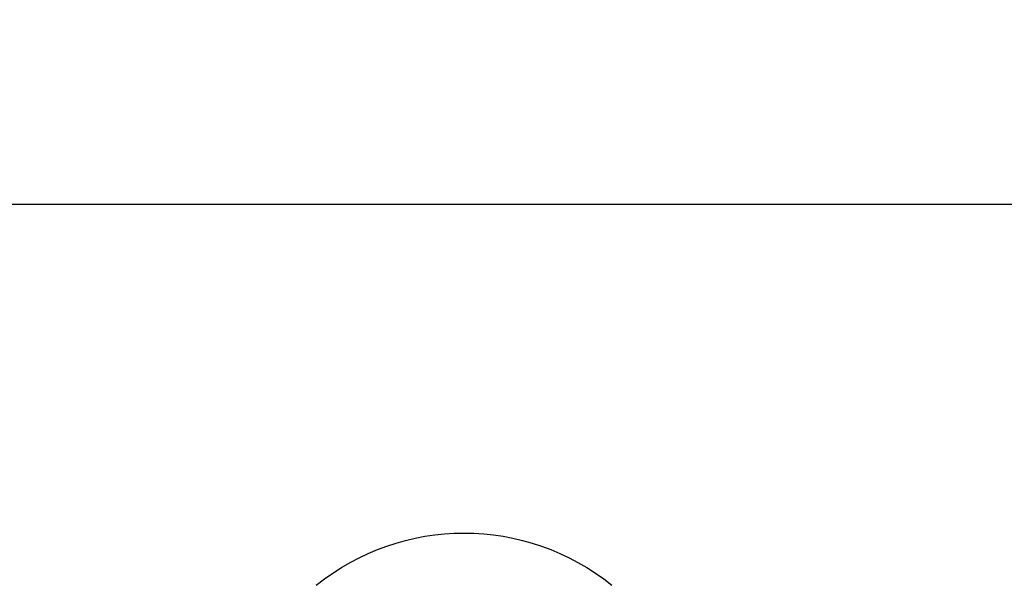
# Model space of a CAD drawing. Units: millimetres. Extents: x 0 to 29700, y 0 to 21000.
# Drawn here: x 10981 to 12318, y 7562 to 8330 of the extents above; entities that cross this region are included whole.
import ezdxf

# ---------------------------------------------------------------- set-up
doc = ezdxf.new("R2010")
doc.units = ezdxf.units.MM
doc.header["$LTSCALE"] = 15
doc.layers.get('DEFPOINTS').update_dxf_attribs({"lineweight": 50})
doc.layers.add('P001', color=131, linetype='Continuous')
doc.layers.add('P_2DIM', color=6, linetype='Continuous', lineweight=25)
doc.styles.add('BIGFONT', font='simplex.shx', dxfattribs={"bigfont": 'bigfont.shx'})
doc.dimstyles.new('DIMBIGFONT$0', dxfattribs={"dimscale": 50, "dimtxt": 3, "dimasz": 2, "dimexe": 1.5, "dimexo": 3, "dimgap": 0.75, "dimtad": 1, "dimdec": 0, "dimdsep": 46, "dimtxsty": 'BIGFONT', "dimcen": 0, "dimclrd": 256, "dimclre": 256, "dimclrt": 230, "dimadec": 0, "dimazin": 0, "dimtfac": 0.6, "dimtdec": 0, "dimtofl": 0, "dimtmove": 2, "dimatfit": 3, "dimfxl": 1, "dimtvp": 1, "dimtolj": 1, "dimarcsym": 0})

# ---------------------------------------------------------------- blocks, each defined once
blk = doc.blocks.new('*D7')
at = {"layer": 'DEFPOINTS', "color": 0}
for p in [(15270.5, 8079.3), (3916.2, 7633.2), (15270.5, 7633.2)]:
    blk.add_point(p, dxfattribs=at)
at = {"layer": 'P_2DIM', "lineweight": -2}
for p, q in [((3916.2, 7783.2), (3916.2, 8154.3)), ((15270.5, 7783.2), (15270.5, 8154.3)), ((4016.2, 8079.3), (15170.5, 8079.3))]:
    blk.add_line(p, q, dxfattribs=at)
at = {"layer": 'P_2DIM'}
for points in [[(4016.2, 8096), (4016.2, 8062.7), (3916.2, 8079.3)], [(15170.5, 8062.7), (15170.5, 8096), (15270.5, 8079.3)]]:
    blk.add_solid(points, dxfattribs=at)
at = {"layer": 'P_2DIM', "color": 3, "insert": (9593.4, 8231.1), "char_height": 150, "attachment_point": 5, "style": 'BIGFONT'}
blk.add_mtext('\\A1;(11350)', dxfattribs=at)

msp = doc.modelspace()

# ---------------------------------------------------------------- linework, layer by layer
at = {"layer": 'P001', "extrusion": (-1.69556e-29, 9.26172e-31, -1)}
msp.add_arc((-11584.6, 7313.2, 1558.8), 320, 51.1394, 128.8606, dxfattribs=at)

# ---------------------------------------------------------------- dimensions: what is measured, and where the dimension line sits
at = {"layer": 'P_2DIM'}
dim = msp.add_linear_dim(base=(15270.5, 8079.3), p1=(3916.2, 7633.2), p2=(15270.5, 7633.2), text='(<>)', dimstyle='DIMBIGFONT$0', override={"dimrnd": 10, "dimclrt": 3}, dxfattribs=at)
dim.commit()
dim.dimension.update_dxf_attribs({"geometry": '*D7', "text_midpoint": (9593.4, 8231.1)})

doc.saveas('drawing.dxf')
